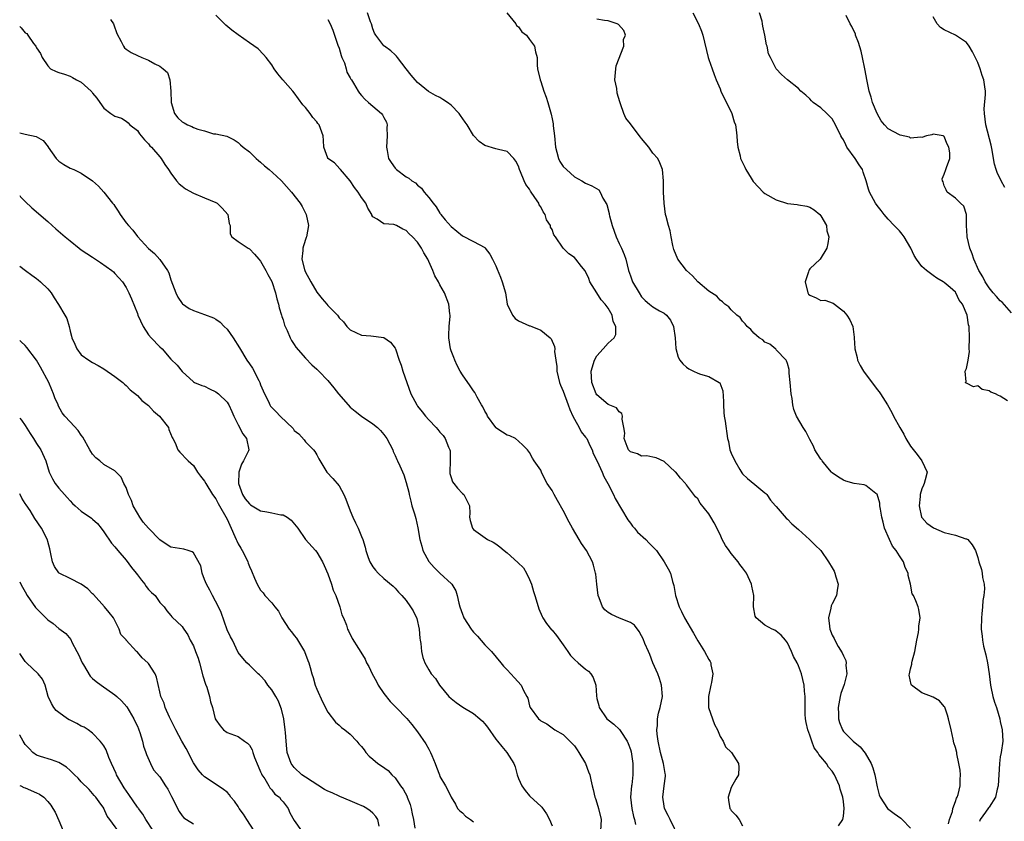
# Model space of a CAD drawing. Units: inches. Extents: x 2520000 to 2523000, y 1542000 to 1545000.
# Drawn here: x 2520000 to 2520176, y 1542443 to 1542586 of the extents above; entities that cross this region are included whole.
import ezdxf

# ---------------------------------------------------------------- set-up
doc = ezdxf.new("R2010")
doc.units = ezdxf.units.IN
doc.header["$MEASUREMENT"] = 0
doc.layers.add('LD25201542_2ft', color=254, linetype='Continuous')

msp = doc.modelspace()

# ---------------------------------------------------------------- linework, layer by layer
at = {"layer": 'LD25201542_2ft'}
for points, elevation in [([(2520016.23, 1542585.77), (2520016.72, 1542585), (2520016.81, 1542584.81), (2520017.31, 1542583.31), (2520018.11, 1542581.89), (2520018.54, 1542581), (2520018.73, 1542580.73), (2520019, 1542580.51), (2520019.91, 1542579.91), (2520021, 1542579.36), (2520021.81, 1542579), (2520023, 1542578.52), (2520024.14, 1542577.86), (2520025, 1542577.45), (2520025.58, 1542577), (2520026.35, 1542576.35), (2520026.78, 1542575), (2520026.99, 1542572.99), (2520027.03, 1542571), (2520027.64, 1542569), (2520028.24, 1542568.24), (2520029, 1542567.51), (2520029.35, 1542567.35), (2520029.97, 1542567), (2520030.7, 1542566.7), (2520031, 1542566.54), (2520031.79, 1542566.21), (2520033, 1542565.89), (2520034.61, 1542565.39), (2520035, 1542565.37), (2520036.95, 1542564.95), (2520038.3, 1542564.3), (2520039, 1542563.86), (2520039.42, 1542563.42), (2520039.86, 1542563), (2520041, 1542562.15), (2520042.2, 1542561), (2520042.63, 1542560.63), (2520043, 1542560.35), (2520043.7, 1542559.7), (2520044.53, 1542559), (2520045.82, 1542557.82), (2520046.7, 1542557), (2520048.49, 1542555), (2520050.06, 1542553), (2520050.41, 1542552.41), (2520051.14, 1542551), (2520051.53, 1542549), (2520051.2, 1542547), (2520051.14, 1542546.86), (2520050.62, 1542545.38), (2520050.55, 1542545), (2520050.56, 1542544.56), (2520050.36, 1542543), (2520050.8, 1542541.2), (2520050.86, 1542541), (2520051, 1542540.71), (2520051.63, 1542539.63), (2520051.95, 1542539), (2520053, 1542537.14), (2520053.96, 1542535.96), (2520054.79, 1542535), (2520055, 1542534.74), (2520056.7, 1542533), (2520056.84, 1542532.84), (2520057, 1542532.57), (2520057.81, 1542531.81), (2520058.41, 1542531), (2520059, 1542530.39), (2520061, 1542529.44), (2520062.69, 1542529.31), (2520065, 1542529.02), (2520066.19, 1542528.19), (2520067, 1542527.12), (2520067.04, 1542527.04), (2520067.71, 1542525), (2520068.09, 1542524.09), (2520068.4, 1542523), (2520069.82, 1542519), (2520070.85, 1542517), (2520071, 1542516.78), (2520071.8, 1542515.8), (2520072.44, 1542515), (2520073, 1542514.35), (2520074.3, 1542513), (2520074.63, 1542512.63), (2520075, 1542512.16), (2520075.56, 1542511.56), (2520075.96, 1542511), (2520076.55, 1542509.45), (2520076.77, 1542509), (2520076.81, 1542508.81), (2520076.8, 1542507), (2520076.75, 1542505), (2520076.78, 1542504.78), (2520077, 1542504.03), (2520077.27, 1542503.27), (2520077.47, 1542503), (2520078.13, 1542502.13), (2520079, 1542501.21), (2520079.24, 1542501), (2520079.85, 1542499.85), (2520080.25, 1542499), (2520080.31, 1542497.69), (2520080.3, 1542497), (2520080.38, 1542496.38), (2520080.79, 1542495), (2520081, 1542494.8), (2520083.51, 1542493), (2520084.5, 1542492.5), (2520085, 1542492.19), (2520085.68, 1542491.68), (2520086.44, 1542491), (2520087, 1542490.58), (2520088.9, 1542488.9), (2520089.92, 1542487.92), (2520090.47, 1542487), (2520091, 1542485.87), (2520091.32, 1542485), (2520091.72, 1542483.72), (2520091.92, 1542483), (2520092.35, 1542481.65), (2520092.64, 1542480.64), (2520093.25, 1542479.25), (2520093.39, 1542479), (2520094, 1542478), (2520094.89, 1542476.89), (2520095, 1542476.78), (2520095.83, 1542475.83), (2520096.4, 1542475), (2520097, 1542474.2), (2520097.85, 1542473), (2520098.29, 1542472.29), (2520099, 1542471.57), (2520099.68, 1542471), (2520101, 1542469.83), (2520101.49, 1542469.49), (2520101.94, 1542469), (2520102.37, 1542468.37), (2520102.83, 1542467), (2520102.91, 1542465.09), (2520103, 1542464.64), (2520103.34, 1542463.34), (2520103.4, 1542463), (2520104.81, 1542461), (2520105, 1542460.81), (2520106.01, 1542460.01), (2520107.06, 1542459.06), (2520107.26, 1542458.74), (2520108.41, 1542457), (2520108.61, 1542456.61), (2520109, 1542455.52), (2520109.11, 1542455.11), (2520109.41, 1542453), (2520109.43, 1542451), (2520109.22, 1542449.22), (2520109.18, 1542449), (2520109.02, 1542447), (2520109.25, 1542445), (2520109.56, 1542443.56), (2520109.71, 1542443), (2520109.89, 1542442.11)], 7412), ([(2520117.71, 1542439.71), (2520116.08, 1542443), (2520115.75, 1542443.75), (2520115.08, 1542445), (2520115, 1542445.41), (2520114.77, 1542447), (2520115.04, 1542449), (2520115.25, 1542450.75), (2520115.25, 1542451), (2520115.2, 1542451.2), (2520115, 1542452.27), (2520114.89, 1542453), (2520114.36, 1542455), (2520113.93, 1542457), (2520113.77, 1542458.23), (2520113.72, 1542459), (2520113.8, 1542459.8), (2520113.82, 1542461), (2520114.02, 1542461.98), (2520114.3, 1542463), (2520114.7, 1542465), (2520114.55, 1542467), (2520114.18, 1542468.18), (2520113.88, 1542469), (2520113.02, 1542470.98), (2520112.46, 1542472.46), (2520112.19, 1542473), (2520111.57, 1542474.43), (2520111.25, 1542475.25), (2520111, 1542475.78), (2520110.57, 1542476.57), (2520109.7, 1542477.7), (2520109, 1542478.2), (2520107.03, 1542478.97), (2520105.61, 1542479.61), (2520105, 1542479.97), (2520104.44, 1542480.44), (2520104.03, 1542481), (2520103.43, 1542482.57), (2520103.23, 1542483), (2520102.98, 1542485), (2520102.82, 1542486.82), (2520102.79, 1542487), (2520102.43, 1542488.43), (2520102.25, 1542489), (2520101.17, 1542491), (2520100.27, 1542492.27), (2520099.82, 1542493), (2520098.63, 1542495), (2520098.06, 1542496.06), (2520097, 1542498.14), (2520095.97, 1542499.97), (2520095.37, 1542501), (2520095, 1542501.75), (2520094.15, 1542503), (2520093.74, 1542503.74), (2520093.14, 1542505), (2520093, 1542505.34), (2520091.82, 1542507), (2520091.49, 1542507.49), (2520091, 1542508.49), (2520090.62, 1542509), (2520089.82, 1542509.82), (2520089, 1542510.53), (2520088.48, 1542511), (2520087.48, 1542511.48), (2520087, 1542511.58), (2520086.16, 1542512.16), (2520085, 1542512.94), (2520084.97, 1542512.97), (2520083.5, 1542515), (2520083.34, 1542515.34), (2520083, 1542515.87), (2520082.64, 1542516.64), (2520082.39, 1542517), (2520081.63, 1542518.37), (2520081.24, 1542519.24), (2520081, 1542519.52), (2520080.41, 1542520.41), (2520079, 1542522.36), (2520078.63, 1542523), (2520078.05, 1542524.05), (2520077.64, 1542525), (2520077.48, 1542525.48), (2520077, 1542526.63), (2520076.88, 1542527), (2520076.58, 1542529), (2520076.56, 1542529.44), (2520076.64, 1542531), (2520076.82, 1542532.82), (2520076.81, 1542533), (2520076.75, 1542533.25), (2520076.59, 1542535), (2520075.79, 1542537), (2520075, 1542538.42), (2520074.72, 1542539), (2520074.06, 1542540.06), (2520073.71, 1542541), (2520073, 1542542.63), (2520072.82, 1542543), (2520072.12, 1542544.12), (2520071.69, 1542545), (2520071, 1542546.03), (2520070.12, 1542547), (2520069.52, 1542547.52), (2520069, 1542548.15), (2520068.35, 1542548.35), (2520067.24, 1542549), (2520066.79, 1542549.21), (2520065, 1542549.33), (2520063.82, 1542550.18), (2520063, 1542550.59), (2520062.87, 1542550.87), (2520062.83, 1542551), (2520062.14, 1542552.14), (2520061.77, 1542553), (2520061, 1542554), (2520060.41, 1542555), (2520059.78, 1542555.78), (2520058.98, 1542556.98), (2520057.27, 1542559), (2520057.16, 1542559.16), (2520056.18, 1542560.18), (2520055.01, 1542561), (2520055, 1542561.02), (2520054.25, 1542563), (2520054.2, 1542564.2), (2520054.14, 1542565), (2520053.45, 1542567), (2520053.23, 1542567.23), (2520053, 1542567.54), (2520052.3, 1542568.3), (2520051.84, 1542569), (2520051, 1542570.09), (2520050.56, 1542570.56), (2520049, 1542572.72), (2520048.73, 1542573), (2520046.97, 1542575), (2520046.09, 1542576.09), (2520045.44, 1542577), (2520045, 1542577.67), (2520044, 1542579), (2520043.54, 1542579.54), (2520042.55, 1542580.55), (2520041, 1542581.61), (2520039, 1542583.05), (2520037.88, 1542583.88), (2520036.78, 1542584.78), (2520035, 1542586.54)], 7414), ([(2520055, 1542585.77), (2520055.39, 1542585), (2520055.86, 1542583.86), (2520056.8, 1542581.2), (2520057, 1542580.69), (2520057.38, 1542579.38), (2520057.52, 1542579), (2520057.94, 1542578.06), (2520058.29, 1542577), (2520058.4, 1542576.4), (2520059, 1542575.38), (2520059.12, 1542575.12), (2520059.22, 1542575), (2520059.6, 1542574.4), (2520060.38, 1542573), (2520060.65, 1542572.65), (2520061, 1542572.24), (2520061.59, 1542571.59), (2520062.23, 1542571), (2520064.56, 1542569), (2520064.76, 1542568.76), (2520065, 1542568.29), (2520065.47, 1542567.47), (2520065.6, 1542567), (2520065.53, 1542566.47), (2520065.59, 1542565), (2520065.44, 1542563), (2520065.57, 1542562.43), (2520065.83, 1542561), (2520066.27, 1542560.27), (2520067, 1542559.25), (2520067.24, 1542559), (2520069, 1542557.73), (2520069.47, 1542557.47), (2520070, 1542557), (2520070.62, 1542556.62), (2520071, 1542556.25), (2520071.7, 1542555.7), (2520072.21, 1542555), (2520073, 1542554.04), (2520073.79, 1542553), (2520074.35, 1542552.35), (2520075, 1542551.21), (2520075.1, 1542551.1), (2520075.16, 1542551), (2520075.94, 1542550.06), (2520077, 1542548.83), (2520078.03, 1542548.03), (2520079, 1542547.16), (2520081, 1542546.17), (2520083, 1542545.09), (2520083.08, 1542545), (2520083.91, 1542543.91), (2520084.35, 1542543), (2520085, 1542541.83), (2520085.24, 1542541.24), (2520085.78, 1542539.78), (2520086.12, 1542539), (2520086.69, 1542537), (2520087.01, 1542535.01), (2520087.94, 1542533), (2520088.43, 1542532.43), (2520089, 1542531.99), (2520091, 1542531.14), (2520091.11, 1542531.11), (2520091.42, 1542531), (2520093, 1542530.33), (2520094.67, 1542529), (2520094.82, 1542528.82), (2520095.45, 1542527.45), (2520095.51, 1542527), (2520095.47, 1542526.53), (2520095.69, 1542525), (2520095.88, 1542523.88), (2520095.87, 1542523), (2520096.34, 1542521), (2520096.51, 1542520.51), (2520097, 1542519.46), (2520097.89, 1542517), (2520098.18, 1542516.18), (2520098.71, 1542515), (2520099, 1542514.44), (2520099.83, 1542513), (2520100.22, 1542512.22), (2520101, 1542511.27), (2520101.19, 1542511), (2520101.76, 1542509.76), (2520102.16, 1542509), (2520102.36, 1542508.36), (2520103.06, 1542506.94), (2520103.93, 1542505), (2520104.23, 1542504.23), (2520104.95, 1542503), (2520105.96, 1542501), (2520106.29, 1542500.29), (2520108.52, 1542496.52), (2520109, 1542495.91), (2520109.37, 1542495.37), (2520109.71, 1542495), (2520110.28, 1542494.28), (2520111.72, 1542493), (2520112.32, 1542492.32), (2520113, 1542491.66), (2520113.63, 1542491), (2520115.04, 1542489), (2520115.75, 1542487.75), (2520116.12, 1542487), (2520116.5, 1542485.5), (2520116.77, 1542484.77), (2520117.02, 1542483), (2520117.68, 1542481), (2520118.13, 1542480.13), (2520118.66, 1542479), (2520120.25, 1542476.25), (2520121, 1542474.9), (2520122.23, 1542473), (2520123, 1542471.6), (2520123.24, 1542471.24), (2520123.33, 1542471), (2520123.37, 1542470.63), (2520123.72, 1542469), (2520123.47, 1542467.47), (2520123.37, 1542467), (2520122.9, 1542465), (2520122.94, 1542463), (2520123.62, 1542461), (2520123.99, 1542459.99), (2520124.53, 1542459), (2520125, 1542457.84), (2520125.54, 1542457), (2520125.99, 1542455.99), (2520127.01, 1542455), (2520128.29, 1542453), (2520128.34, 1542452.34), (2520128.29, 1542451), (2520127.81, 1542450.19), (2520127, 1542448.73), (2520126.41, 1542447), (2520126.49, 1542446.49), (2520126.76, 1542445), (2520126.84, 1542444.84), (2520127, 1542444.6), (2520127.78, 1542443.78), (2520128.38, 1542443), (2520129, 1542441.87)], 7416), ([(2520146.13, 1542441.87), (2520146.89, 1542443), (2520147, 1542443.6), (2520147.15, 1542445), (2520147, 1542446.26), (2520146.88, 1542447), (2520146.43, 1542448.43), (2520146.28, 1542449), (2520145.42, 1542451), (2520145, 1542451.64), (2520144.35, 1542452.35), (2520143.97, 1542453), (2520143, 1542454.19), (2520142.61, 1542454.61), (2520142.44, 1542455), (2520141.81, 1542455.81), (2520141.35, 1542457), (2520141, 1542458.05), (2520140.64, 1542459), (2520140.36, 1542460.36), (2520140.26, 1542461), (2520140.2, 1542461.8), (2520140.16, 1542463), (2520140.19, 1542464.19), (2520140.15, 1542465), (2520140.05, 1542465.95), (2520140.02, 1542467), (2520139.55, 1542469), (2520139, 1542470.43), (2520138.74, 1542471), (2520138.11, 1542472.11), (2520137.76, 1542473), (2520137, 1542474.55), (2520136.68, 1542475), (2520135.92, 1542475.92), (2520135, 1542476.64), (2520134.79, 1542476.79), (2520134.28, 1542477), (2520133, 1542477.72), (2520131.43, 1542479), (2520131.28, 1542479.28), (2520130.95, 1542480.95), (2520131.02, 1542482.98), (2520130.64, 1542484.64), (2520130.61, 1542485), (2520130.31, 1542485.69), (2520129.68, 1542487), (2520129, 1542487.95), (2520128.51, 1542488.51), (2520128.21, 1542489), (2520127, 1542490.47), (2520126.6, 1542491), (2520125.94, 1542491.94), (2520125.38, 1542493), (2520125, 1542493.89), (2520123.94, 1542495.94), (2520123.37, 1542497), (2520123, 1542497.57), (2520121.47, 1542499.47), (2520121, 1542500.23), (2520120.6, 1542500.6), (2520119, 1542502.77), (2520118.88, 1542502.88), (2520118.8, 1542503), (2520117.94, 1542503.94), (2520117.08, 1542505), (2520117, 1542505.08), (2520115, 1542506.91), (2520113.57, 1542507.57), (2520113, 1542507.71), (2520111.92, 1542507.92), (2520111, 1542507.89), (2520110.27, 1542508.27), (2520109, 1542508.63), (2520108.66, 1542509), (2520108.41, 1542509.59), (2520107.9, 1542511), (2520107.98, 1542511.98), (2520107.83, 1542513), (2520107.52, 1542514.48), (2520107.6, 1542515), (2520107.47, 1542515.47), (2520107, 1542515.78), (2520106.5, 1542516.5), (2520105, 1542517.1), (2520103, 1542518.8), (2520102.9, 1542519), (2520102.13, 1542521), (2520101.96, 1542523), (2520102.58, 1542525), (2520103, 1542525.76), (2520104.1, 1542527), (2520105, 1542528.04), (2520106.11, 1542529), (2520106.4, 1542529.6), (2520106.39, 1542531), (2520105.92, 1542531.92), (2520105.71, 1542533), (2520105, 1542534.25), (2520104.47, 1542535), (2520103.75, 1542535.75), (2520102.98, 1542536.98), (2520101.76, 1542539), (2520101.56, 1542539.56), (2520101, 1542540.82), (2520100.93, 1542540.93), (2520100.28, 1542541.72), (2520099.26, 1542543), (2520099, 1542543.29), (2520097.98, 1542543.98), (2520096.99, 1542544.99), (2520095.62, 1542547), (2520095.34, 1542547.34), (2520095, 1542548.3), (2520094.74, 1542548.74), (2520094.74, 1542549), (2520094.04, 1542550.04), (2520093.78, 1542551), (2520093.45, 1542551.45), (2520093, 1542552.35), (2520092.73, 1542552.73), (2520092.62, 1542553), (2520091.95, 1542554.05), (2520091.18, 1542555.18), (2520091, 1542555.52), (2520090.35, 1542556.35), (2520090.05, 1542557), (2520089.4, 1542558.6), (2520089.21, 1542559), (2520089, 1542559.64), (2520088.53, 1542560.53), (2520088.19, 1542561), (2520087, 1542562.26), (2520085.44, 1542562.56), (2520085, 1542562.72), (2520083, 1542563.33), (2520082.01, 1542564.01), (2520081, 1542565.07), (2520079.88, 1542567), (2520079.49, 1542567.49), (2520078.65, 1542568.65), (2520078.43, 1542569), (2520077, 1542570.5), (2520076.35, 1542571), (2520075.54, 1542571.54), (2520075, 1542571.86), (2520074.23, 1542572.23), (2520072.94, 1542572.94), (2520071, 1542574.53), (2520070.57, 1542575), (2520069.87, 1542575.87), (2520069, 1542577), (2520067.41, 1542579), (2520067.24, 1542579.24), (2520067, 1542579.51), (2520066.22, 1542580.22), (2520065.1, 1542581), (2520065, 1542581.1), (2520063.53, 1542583), (2520063.35, 1542583.35), (2520063, 1542584.15), (2520062.78, 1542585), (2520062.62, 1542585.38), (2520062.06, 1542587)], 7418), ([(2520086.94, 1542587), (2520088.56, 1542585), (2520088.69, 1542584.69), (2520089, 1542584.46), (2520089.59, 1542583.59), (2520090.45, 1542583), (2520091, 1542582.2), (2520091.88, 1542581), (2520092.03, 1542580.03), (2520092.37, 1542579), (2520092.38, 1542577.62), (2520092.41, 1542577), (2520092.87, 1542575), (2520093, 1542574.75), (2520093.53, 1542573), (2520093.95, 1542571.95), (2520094.26, 1542571), (2520094.71, 1542569.29), (2520094.87, 1542568.87), (2520095, 1542568.06), (2520095.18, 1542567.18), (2520095.2, 1542566.8), (2520095.44, 1542565), (2520095.63, 1542563), (2520095.87, 1542562.13), (2520096.13, 1542561), (2520096.42, 1542560.42), (2520097, 1542559.55), (2520097.56, 1542559), (2520099, 1542557.73), (2520100.3, 1542557), (2520101, 1542556.58), (2520102.13, 1542556.13), (2520103.37, 1542555.37), (2520103.6, 1542555), (2520104.08, 1542553.92), (2520104.78, 1542552.78), (2520105.19, 1542551.19), (2520105.21, 1542551), (2520105.26, 1542550.74), (2520105.71, 1542549), (2520106.45, 1542547), (2520107, 1542545.81), (2520107.41, 1542545), (2520107.85, 1542543.85), (2520108.16, 1542543), (2520108.65, 1542541), (2520109, 1542540.02), (2520109.39, 1542539), (2520110.56, 1542537), (2520111, 1542536.31), (2520111.64, 1542535.64), (2520112.37, 1542535), (2520113, 1542534.49), (2520114.19, 1542533.81), (2520115, 1542533.38), (2520115.43, 1542533), (2520116.14, 1542532.14), (2520116.67, 1542531), (2520116.97, 1542529), (2520117.07, 1542527.07), (2520117.52, 1542525.52), (2520117.82, 1542525), (2520118.35, 1542524.35), (2520119, 1542523.73), (2520119.44, 1542523.44), (2520120.25, 1542523), (2520121, 1542522.67), (2520121.5, 1542522.5), (2520123, 1542522.08), (2520124.84, 1542521), (2520124.93, 1542520.93), (2520125.5, 1542519.5), (2520125.62, 1542517.62), (2520125.61, 1542517), (2520125.67, 1542515.67), (2520125.73, 1542515), (2520125.88, 1542514.12), (2520126.32, 1542511), (2520126.47, 1542510.47), (2520126.75, 1542509), (2520127, 1542508.37), (2520127.6, 1542507), (2520128.49, 1542505.51), (2520128.86, 1542504.86), (2520129, 1542504.69), (2520129.89, 1542503.9), (2520131.21, 1542502.79), (2520133, 1542501.33), (2520133.17, 1542501.17), (2520133.33, 1542501), (2520134.02, 1542500.02), (2520134.91, 1542499), (2520135, 1542498.86), (2520136.78, 1542496.78), (2520137, 1542496.61), (2520137.77, 1542495.77), (2520139, 1542494.77), (2520140.98, 1542493), (2520141.97, 1542491.97), (2520142.95, 1542491), (2520144.35, 1542489), (2520145, 1542487.95), (2520145.34, 1542487.34), (2520145.48, 1542487), (2520145.65, 1542486.35), (2520146.08, 1542485), (2520145.91, 1542483.91), (2520145.75, 1542483), (2520145, 1542481.5), (2520144.82, 1542481.18), (2520144.75, 1542480.75), (2520144.32, 1542479), (2520144.5, 1542477.5), (2520144.57, 1542477), (2520144.7, 1542476.7), (2520145, 1542475.93), (2520145.33, 1542475.33), (2520145.47, 1542475), (2520146.08, 1542473.92), (2520146.79, 1542472.79), (2520147, 1542472.21), (2520147.41, 1542471.41), (2520147.5, 1542471), (2520147.46, 1542470.54), (2520147.62, 1542469), (2520147.12, 1542467.12), (2520146.52, 1542465.48), (2520146.42, 1542465), (2520146.31, 1542464.31), (2520146.05, 1542463), (2520146.11, 1542461.89), (2520146.15, 1542461), (2520146.32, 1542460.32), (2520146.83, 1542459), (2520147, 1542458.75), (2520148.75, 1542457), (2520149.99, 1542455.99), (2520150.87, 1542454.87), (2520151.97, 1542453), (2520152.24, 1542452.24), (2520152.6, 1542451), (2520153, 1542448.83), (2520153.4, 1542447.4), (2520153.55, 1542447), (2520154.9, 1542445), (2520156.08, 1542444.08), (2520157.23, 1542443.23), (2520157.48, 1542443), (2520159, 1542441.5)], 7420), ([(2520165.78, 1542442.22), (2520165.96, 1542443), (2520166.45, 1542444.45), (2520166.54, 1542445), (2520167, 1542446.23), (2520167.2, 1542446.8), (2520167.32, 1542447), (2520167.5, 1542447.5), (2520167.85, 1542449), (2520167.82, 1542450.18), (2520167.88, 1542451), (2520167.82, 1542451.82), (2520167.63, 1542453), (2520167.27, 1542454.73), (2520167.23, 1542455), (2520167, 1542455.88), (2520166.73, 1542456.73), (2520166.62, 1542457.38), (2520166.21, 1542459), (2520165.76, 1542461), (2520165.61, 1542461.61), (2520165.08, 1542463.08), (2520165, 1542463.21), (2520164.17, 1542464.17), (2520163, 1542464.85), (2520161, 1542465.61), (2520159.18, 1542467), (2520159.1, 1542467.1), (2520158.76, 1542468.76), (2520158.79, 1542469), (2520159, 1542469.92), (2520159.23, 1542470.77), (2520159.23, 1542471), (2520159.27, 1542471.27), (2520159.74, 1542473), (2520160.09, 1542475), (2520160.4, 1542476.4), (2520160.46, 1542477), (2520160.45, 1542477.55), (2520160.71, 1542479), (2520160.47, 1542480.47), (2520160.35, 1542481), (2520159.94, 1542482.06), (2520159.49, 1542483), (2520159.3, 1542483.3), (2520158.95, 1542485), (2520158.56, 1542486.56), (2520158.54, 1542487), (2520158.02, 1542488.02), (2520157.72, 1542489), (2520157, 1542490.05), (2520156.39, 1542491), (2520155.78, 1542491.78), (2520155.21, 1542493), (2520154.36, 1542495), (2520154.07, 1542496.07), (2520153.86, 1542497), (2520153.61, 1542498.39), (2520153.53, 1542499), (2520153.5, 1542499.5), (2520153, 1542501.07), (2520152.8, 1542501.2), (2520151, 1542502.63), (2520150.72, 1542502.72), (2520148.94, 1542503), (2520147.41, 1542503.41), (2520147, 1542503.58), (2520146.11, 1542504.11), (2520145, 1542504.9), (2520144.88, 1542505), (2520144.21, 1542505.79), (2520143.21, 1542507), (2520143.14, 1542507.14), (2520143, 1542507.3), (2520142.35, 1542508.35), (2520141.91, 1542509), (2520141.64, 1542509.64), (2520141, 1542510.82), (2520140.27, 1542512.27), (2520139.8, 1542513), (2520138.64, 1542515), (2520138.18, 1542516.18), (2520137.99, 1542517), (2520137.85, 1542518.15), (2520137.71, 1542519), (2520137.53, 1542521), (2520137.33, 1542522.67), (2520137.3, 1542523.3), (2520137, 1542524.39), (2520136.85, 1542524.85), (2520136.77, 1542525), (2520135, 1542526.86), (2520134.95, 1542526.95), (2520133.85, 1542527.85), (2520133, 1542528.2), (2520132.62, 1542528.62), (2520131.98, 1542529), (2520131, 1542529.82), (2520130.48, 1542530.48), (2520129.8, 1542531), (2520129.49, 1542531.49), (2520129, 1542531.98), (2520128.58, 1542532.58), (2520127.99, 1542533), (2520127, 1542533.98), (2520126.54, 1542534.54), (2520125.82, 1542535), (2520125.41, 1542535.41), (2520125, 1542535.69), (2520124.41, 1542536.41), (2520123, 1542537.28), (2520121, 1542538.98), (2520120.05, 1542540.05), (2520119.02, 1542541), (2520117.47, 1542543), (2520116.77, 1542544.77), (2520116.55, 1542545.45), (2520116.24, 1542547), (2520116.1, 1542548.1), (2520115.77, 1542549), (2520115.35, 1542550.65), (2520115.28, 1542551), (2520115, 1542553), (2520114.92, 1542555), (2520114.88, 1542557), (2520114.71, 1542559), (2520114.22, 1542560.22), (2520113.87, 1542561), (2520113, 1542561.91), (2520112.25, 1542563), (2520111, 1542564.54), (2520110.78, 1542564.78), (2520109.11, 1542567), (2520109, 1542567.19), (2520108.2, 1542568.2), (2520107.83, 1542569), (2520107.25, 1542570.75), (2520107.1, 1542571.1), (2520106.64, 1542572.64), (2520106.54, 1542573.46), (2520106.23, 1542575), (2520106.35, 1542576.35), (2520106.38, 1542577), (2520106.46, 1542577.54), (2520107.79, 1542581), (2520107.78, 1542582.22), (2520108.14, 1542583), (2520107.83, 1542583.83), (2520106.89, 1542584.89), (2520106.65, 1542585), (2520105, 1542585.53), (2520104.39, 1542585.61), (2520103, 1542585.87)], 7422), ([(2520120.14, 1542587), (2520121.12, 1542585), (2520121.68, 1542583.68), (2520121.91, 1542583), (2520122.85, 1542579), (2520123, 1542578.62), (2520123.56, 1542577), (2520123.96, 1542575.96), (2520124.31, 1542575), (2520125, 1542573.4), (2520125.15, 1542573), (2520125.72, 1542571.72), (2520126.13, 1542571), (2520127.12, 1542569), (2520127.53, 1542567.53), (2520127.74, 1542567), (2520127.89, 1542566.11), (2520128.01, 1542565), (2520128.04, 1542564.04), (2520128.19, 1542563), (2520128.57, 1542561.43), (2520128.64, 1542561), (2520129.42, 1542559.42), (2520129.6, 1542559), (2520130.52, 1542557.48), (2520130.9, 1542556.9), (2520131.86, 1542555.86), (2520132.71, 1542555), (2520133, 1542554.76), (2520135, 1542553.59), (2520137, 1542552.96), (2520138.77, 1542552.77), (2520139, 1542552.72), (2520140.49, 1542552.49), (2520141, 1542552.29), (2520141.81, 1542551.81), (2520142.82, 1542551), (2520143, 1542550.73), (2520143.97, 1542549), (2520144.07, 1542548.07), (2520144.41, 1542547), (2520144.21, 1542545.79), (2520144.02, 1542545), (2520142.85, 1542543), (2520141, 1542541.3), (2520140.87, 1542541.13), (2520140.81, 1542541), (2520140.77, 1542540.77), (2520140.16, 1542539), (2520140.66, 1542537), (2520140.79, 1542536.79), (2520141, 1542536.59), (2520142.13, 1542536.13), (2520143, 1542535.67), (2520143.69, 1542535.69), (2520145.19, 1542535.19), (2520145.4, 1542535), (2520147, 1542533.75), (2520147.62, 1542533), (2520148.17, 1542532.17), (2520148.68, 1542531), (2520148.92, 1542529.08), (2520148.95, 1542528.95), (2520149.06, 1542527.06), (2520149.05, 1542527), (2520149.45, 1542525.45), (2520149.53, 1542525), (2520150.02, 1542524.02), (2520150.56, 1542523), (2520153, 1542519.78), (2520153.37, 1542519.37), (2520153.64, 1542519), (2520154.86, 1542517), (2520155.65, 1542515.65), (2520155.96, 1542515), (2520157.07, 1542513), (2520157.77, 1542511.77), (2520158.13, 1542511), (2520159, 1542509.66), (2520160.15, 1542508.15), (2520160.99, 1542507), (2520161.97, 1542505), (2520161.62, 1542503.62), (2520161.44, 1542503), (2520161.29, 1542502.71), (2520161, 1542502.02), (2520160.73, 1542501), (2520160.69, 1542500.69), (2520160.51, 1542499), (2520160.96, 1542497), (2520161, 1542496.93), (2520161.9, 1542495.9), (2520163.07, 1542495.07), (2520165, 1542494.25), (2520166.01, 1542494.01), (2520167, 1542493.74), (2520168.87, 1542493.13), (2520169, 1542493.11), (2520169.18, 1542493), (2520170.01, 1542492.01), (2520170.57, 1542491), (2520171, 1542489.78), (2520171.19, 1542489), (2520171.64, 1542487.64), (2520171.75, 1542487), (2520171.82, 1542486.18), (2520172.11, 1542485), (2520172.17, 1542484.17), (2520172.07, 1542483), (2520171.9, 1542482.1), (2520171.83, 1542481), (2520171.73, 1542479.73), (2520171.64, 1542479), (2520171.59, 1542477), (2520171.74, 1542475.74), (2520171.81, 1542475), (2520172.03, 1542473.97), (2520172.42, 1542472.42), (2520172.73, 1542471), (2520172.99, 1542469.01), (2520173.23, 1542467), (2520173.3, 1542466.7), (2520173.66, 1542465), (2520173.97, 1542463.97), (2520174.3, 1542463), (2520174.91, 1542461), (2520175, 1542460.5), (2520175.36, 1542459), (2520175.44, 1542457), (2520175.15, 1542455), (2520175, 1542454.22), (2520174.86, 1542453), (2520174.64, 1542449), (2520174.46, 1542448.46), (2520174.14, 1542447), (2520173, 1542445.25), (2520172.91, 1542445.09), (2520172.35, 1542444.35), (2520171.41, 1542443), (2520171.32, 1542442.68)], 7424), ([(2520176.26, 1542517.74), (2520175, 1542518.59), (2520174.69, 1542518.69), (2520174.12, 1542519), (2520173.31, 1542519.31), (2520173, 1542519.54), (2520171.75, 1542519.75), (2520171, 1542520.4), (2520170.23, 1542520.23), (2520169, 1542520.9), (2520168.89, 1542520.89), (2520168.73, 1542521), (2520168.89, 1542521.11), (2520168.76, 1542523), (2520169, 1542523.48), (2520169.27, 1542525), (2520169.48, 1542526.52), (2520169.45, 1542527), (2520169.49, 1542529), (2520169.43, 1542531), (2520169.3, 1542531.3), (2520169.1, 1542533), (2520168.25, 1542535), (2520167.68, 1542535.68), (2520167.08, 1542537), (2520167, 1542537.1), (2520166.06, 1542537.94), (2520165, 1542538.86), (2520164.78, 1542539), (2520163.65, 1542539.65), (2520163, 1542540.12), (2520161.83, 1542541), (2520161, 1542541.69), (2520160.06, 1542543), (2520159.65, 1542543.65), (2520159.04, 1542545), (2520157.82, 1542547), (2520157.48, 1542547.48), (2520157, 1542548.06), (2520156.06, 1542549), (2520155, 1542550.15), (2520154.27, 1542551), (2520153.72, 1542551.72), (2520153, 1542552.59), (2520152.72, 1542553), (2520151.65, 1542555), (2520151.48, 1542555.48), (2520151.05, 1542557), (2520150.52, 1542558.52), (2520150.4, 1542559), (2520149.84, 1542559.84), (2520149.13, 1542561), (2520147.62, 1542563), (2520147.41, 1542563.4), (2520147, 1542564.3), (2520146.71, 1542564.71), (2520146.54, 1542565), (2520145.58, 1542567), (2520145, 1542568.09), (2520144.51, 1542568.51), (2520144.05, 1542569), (2520143, 1542570.02), (2520141.62, 1542571), (2520141.29, 1542571.29), (2520141, 1542571.65), (2520140.3, 1542572.3), (2520139.39, 1542573), (2520139, 1542573.49), (2520137.01, 1542575.01), (2520135.96, 1542575.96), (2520134.99, 1542577), (2520134.01, 1542579), (2520133.64, 1542579.64), (2520133.4, 1542581), (2520133.27, 1542581.27), (2520132.98, 1542583), (2520132.61, 1542584.61), (2520132.54, 1542585), (2520132.5, 1542585.5), (2520132.03, 1542587)], 7426), ([(2520177, 1542533.46), (2520175.34, 1542535.34), (2520175, 1542535.61), (2520174.33, 1542536.33), (2520173.72, 1542537), (2520173, 1542537.91), (2520172.29, 1542539), (2520171.88, 1542539.88), (2520171.19, 1542541), (2520170.27, 1542543), (2520169.98, 1542543.98), (2520169.55, 1542545), (2520169.1, 1542547), (2520169.11, 1542547.11), (2520169, 1542549), (2520168.98, 1542551), (2520168.48, 1542552.48), (2520167.91, 1542553), (2520167, 1542553.88), (2520165.53, 1542555), (2520165.37, 1542555.37), (2520165, 1542556.11), (2520164.82, 1542556.82), (2520164.7, 1542557), (2520164.65, 1542557.35), (2520165, 1542558.18), (2520165.29, 1542559), (2520165.38, 1542559.38), (2520165.98, 1542561), (2520166, 1542562), (2520165.84, 1542563), (2520165.55, 1542563.55), (2520165, 1542564.91), (2520164.95, 1542564.95), (2520164.8, 1542565), (2520163, 1542565.33), (2520162.8, 1542565.2), (2520161.84, 1542565), (2520161, 1542564.74), (2520160.81, 1542564.81), (2520159, 1542564.64), (2520158.77, 1542564.77), (2520157.15, 1542565.15), (2520157, 1542565.18), (2520155, 1542566.29), (2520154.32, 1542567), (2520153.73, 1542567.73), (2520153, 1542569.02), (2520152.21, 1542571), (2520151.95, 1542571.95), (2520151.6, 1542573), (2520151.24, 1542574.76), (2520150.84, 1542577), (2520150.43, 1542579), (2520150.15, 1542580.15), (2520149.71, 1542581.71), (2520149.18, 1542583), (2520149.15, 1542583.15), (2520148.53, 1542584.53), (2520148.19, 1542585), (2520147.47, 1542586.53)], 7428), ([(2520175.82, 1542555.82), (2520175.17, 1542557), (2520174.47, 1542558.47), (2520174.27, 1542559), (2520173.98, 1542559.98), (2520173.78, 1542561), (2520173.55, 1542562.45), (2520173.37, 1542563.37), (2520172.41, 1542567), (2520172.16, 1542569), (2520172.15, 1542569.85), (2520172.38, 1542572.38), (2520172.36, 1542573), (2520172.22, 1542573.78), (2520172.06, 1542575), (2520171.78, 1542575.78), (2520171.41, 1542577), (2520171, 1542578.14), (2520170.02, 1542580.02), (2520169.44, 1542581), (2520169, 1542581.67), (2520167, 1542582.99), (2520165, 1542583.94), (2520164.36, 1542584.36), (2520163.75, 1542585), (2520163, 1542586.28)], 7430), ([(2520000, 1542584.51), (2520000.29, 1542584.29), (2520001, 1542583.4), (2520001.26, 1542583.26), (2520001.48, 1542583), (2520002.48, 1542581.52), (2520002.87, 1542581), (2520003, 1542580.72), (2520003.73, 1542579.73), (2520004, 1542579), (2520005, 1542577.52), (2520005.52, 1542577), (2520006.49, 1542576.49), (2520007, 1542576.31), (2520008.01, 1542576.01), (2520009, 1542575.65), (2520009.44, 1542575.44), (2520010.15, 1542575), (2520011, 1542574.58), (2520012.73, 1542573), (2520012.86, 1542572.86), (2520013, 1542572.65), (2520013.76, 1542571.76), (2520014.32, 1542571), (2520015, 1542569.97), (2520016.26, 1542569), (2520017, 1542568.52), (2520018.16, 1542568.16), (2520019, 1542567.65), (2520019.37, 1542567.37), (2520019.68, 1542567), (2520021, 1542565.96), (2520021.38, 1542565.38), (2520021.66, 1542565), (2520022.3, 1542564.3), (2520023, 1542563.59), (2520023.25, 1542563.25), (2520023.51, 1542563), (2520025, 1542561.25), (2520025.23, 1542561), (2520025.92, 1542559.92), (2520026.56, 1542559), (2520027, 1542558.35), (2520027.96, 1542557), (2520028.44, 1542556.44), (2520029, 1542556.05), (2520029.59, 1542555.59), (2520031, 1542554.77), (2520033, 1542553.97), (2520035, 1542553.13), (2520035.22, 1542553), (2520036.13, 1542552.13), (2520037.15, 1542551), (2520037.38, 1542549.38), (2520037.55, 1542549), (2520037.56, 1542547.56), (2520037.84, 1542547), (2520039, 1542546.18), (2520040.76, 1542545), (2520041, 1542544.88), (2520041.91, 1542543.91), (2520042.66, 1542543), (2520043, 1542542.64), (2520043.91, 1542541), (2520044.28, 1542540.28), (2520045, 1542539.03), (2520045.66, 1542537), (2520045.91, 1542535.91), (2520046.19, 1542535), (2520046.32, 1542534.32), (2520046.74, 1542533), (2520046.79, 1542532.79), (2520047, 1542532.18), (2520047.26, 1542531.26), (2520047.74, 1542530.26), (2520048.25, 1542529), (2520048.49, 1542528.49), (2520049, 1542527.78), (2520049.29, 1542527.29), (2520051, 1542525.32), (2520052.13, 1542524.13), (2520053, 1542523.38), (2520053.19, 1542523.19), (2520053.41, 1542523), (2520055, 1542521.35), (2520056.07, 1542520.07), (2520056.91, 1542519), (2520058.65, 1542517), (2520059, 1542516.62), (2520059.87, 1542515.87), (2520061, 1542514.97), (2520063, 1542513.66), (2520063.83, 1542513), (2520064.42, 1542512.42), (2520065, 1542511.75), (2520065.54, 1542511), (2520066.57, 1542509), (2520066.67, 1542508.67), (2520067, 1542507.98), (2520067.28, 1542507.28), (2520067.45, 1542507), (2520067.86, 1542506.14), (2520068.53, 1542504.53), (2520069, 1542503.19), (2520069.43, 1542501.43), (2520069.49, 1542501), (2520069.83, 1542499.83), (2520070.01, 1542499), (2520070.43, 1542497.57), (2520070.72, 1542496.72), (2520071.06, 1542495.06), (2520071.39, 1542493), (2520071.77, 1542491.77), (2520071.96, 1542491), (2520073, 1542489.05), (2520073.99, 1542487.99), (2520075, 1542486.99), (2520077.05, 1542485.05), (2520077.1, 1542485), (2520077.83, 1542483.83), (2520078.08, 1542483), (2520078.37, 1542481.63), (2520078.55, 1542481), (2520079, 1542479.68), (2520079.21, 1542479.21), (2520079.27, 1542479), (2520080.56, 1542477), (2520080.75, 1542476.75), (2520081, 1542476.44), (2520081.71, 1542475.71), (2520083, 1542474.18), (2520084.18, 1542473), (2520085.89, 1542471), (2520086.36, 1542470.36), (2520087, 1542469.72), (2520087.67, 1542469), (2520088.29, 1542468.29), (2520089.49, 1542467), (2520089.93, 1542466.07), (2520090.52, 1542465), (2520090.68, 1542464.68), (2520091, 1542463.3), (2520091.11, 1542463), (2520092.59, 1542461), (2520092.83, 1542460.83), (2520093, 1542460.65), (2520094.1, 1542460.1), (2520095, 1542459.36), (2520095.51, 1542459), (2520097, 1542458.16), (2520098.2, 1542457), (2520099, 1542456.15), (2520099.46, 1542455.46), (2520099.8, 1542455), (2520100.97, 1542453), (2520101.52, 1542451.52), (2520101.73, 1542451), (2520101.91, 1542450.09), (2520102.16, 1542449), (2520102.36, 1542448.36), (2520102.65, 1542447), (2520102.75, 1542446.75), (2520103, 1542445.98), (2520103.27, 1542445), (2520103.75, 1542443), (2520103.66, 1542441)], 7410), ([(2520000, 1542565.54), (2520001, 1542565.31), (2520002.92, 1542564.92), (2520004.21, 1542564.21), (2520005.06, 1542563.06), (2520005.09, 1542563), (2520006.49, 1542561), (2520006.73, 1542560.73), (2520007, 1542560.49), (2520007.9, 1542559.9), (2520009, 1542559.27), (2520009.65, 1542559), (2520011, 1542558.34), (2520012.97, 1542556.97), (2520014.05, 1542556.05), (2520015, 1542554.99), (2520016.59, 1542553), (2520016.79, 1542552.79), (2520017, 1542552.5), (2520017.59, 1542551.59), (2520017.92, 1542551), (2520019, 1542549.53), (2520019.4, 1542549), (2520020.17, 1542548.17), (2520021, 1542547.05), (2520023, 1542544.91), (2520024.05, 1542544.05), (2520025, 1542542.95), (2520026.38, 1542541), (2520026.6, 1542540.6), (2520027, 1542539.34), (2520027.85, 1542537), (2520028.24, 1542536.24), (2520029, 1542535.12), (2520029.06, 1542535.06), (2520030.23, 1542534.23), (2520031, 1542533.83), (2520033, 1542533.14), (2520034.56, 1542532.56), (2520035, 1542532.3), (2520035.79, 1542531.79), (2520036.51, 1542531), (2520037, 1542530.51), (2520038.12, 1542529), (2520039.22, 1542527.22), (2520040.52, 1542525), (2520041, 1542524.34), (2520041.54, 1542523.54), (2520042.65, 1542521.35), (2520042.85, 1542521), (2520043, 1542520.61), (2520043.69, 1542519), (2520044.39, 1542517.61), (2520044.67, 1542517), (2520044.79, 1542516.79), (2520045, 1542516.53), (2520045.78, 1542515.78), (2520046.5, 1542515), (2520048.78, 1542512.78), (2520049, 1542512.46), (2520049.82, 1542511.82), (2520050.76, 1542510.76), (2520051, 1542510.42), (2520052.46, 1542509), (2520052.69, 1542508.69), (2520053, 1542508.07), (2520053.39, 1542507.39), (2520054.83, 1542505), (2520055.87, 1542503.87), (2520057, 1542502.56), (2520057.85, 1542501), (2520058.21, 1542500.21), (2520059, 1542498.08), (2520059.44, 1542497), (2520059.94, 1542495.94), (2520060.43, 1542495), (2520061, 1542493.52), (2520061.22, 1542493), (2520061.64, 1542491.64), (2520061.8, 1542491), (2520062.22, 1542489.78), (2520062.51, 1542489), (2520063, 1542488.12), (2520063.5, 1542487.5), (2520063.96, 1542487), (2520065, 1542486.01), (2520066.64, 1542484.64), (2520067, 1542484.28), (2520067.59, 1542483.59), (2520068.19, 1542483), (2520069, 1542482.11), (2520069.77, 1542481), (2520070.24, 1542480.24), (2520070.88, 1542478.87), (2520071.27, 1542477), (2520071.4, 1542475.4), (2520071.46, 1542475), (2520071.57, 1542474.43), (2520071.69, 1542473), (2520071.92, 1542471.92), (2520072.28, 1542471), (2520073, 1542469.72), (2520073.46, 1542469), (2520074.18, 1542468.18), (2520074.93, 1542467), (2520076.6, 1542465), (2520077, 1542464.63), (2520077.92, 1542463.92), (2520079.08, 1542463.08), (2520081, 1542461.91), (2520082.13, 1542461), (2520082.58, 1542460.58), (2520083, 1542460.12), (2520083.5, 1542459.5), (2520085, 1542457.33), (2520085.25, 1542457), (2520086.02, 1542456.02), (2520086.95, 1542454.95), (2520088.19, 1542453), (2520088.44, 1542452.44), (2520088.79, 1542451), (2520089, 1542450.36), (2520089.59, 1542449), (2520090.19, 1542448.19), (2520091, 1542447.23), (2520091.13, 1542447.13), (2520093, 1542445.41), (2520093.2, 1542445.2), (2520094.01, 1542444.01), (2520094.54, 1542443), (2520095, 1542441.91)], 7408), ([(2520000, 1542554.35), (2520000.16, 1542554.16), (2520001, 1542553.28), (2520002.17, 1542552.17), (2520005, 1542549.73), (2520005.82, 1542549), (2520006.46, 1542548.46), (2520008.12, 1542547), (2520009, 1542546.28), (2520010.6, 1542545), (2520011, 1542544.71), (2520013, 1542543.35), (2520014.43, 1542542.43), (2520016.45, 1542541), (2520016.74, 1542540.74), (2520017, 1542540.47), (2520017.68, 1542539.68), (2520018.32, 1542539), (2520019, 1542537.94), (2520019.48, 1542537), (2520019.95, 1542535.95), (2520021, 1542533.33), (2520021.11, 1542533), (2520022.01, 1542531), (2520023, 1542529.51), (2520023.45, 1542529), (2520025, 1542527.36), (2520025.4, 1542527), (2520027, 1542525.19), (2520028.1, 1542524.1), (2520029, 1542522.95), (2520031, 1542521.1), (2520031.18, 1542521), (2520032.48, 1542520.48), (2520033, 1542520.34), (2520033.87, 1542519.87), (2520035, 1542519.37), (2520035.47, 1542519), (2520037, 1542517.47), (2520037.19, 1542517.19), (2520037.3, 1542517), (2520037.86, 1542515.86), (2520038.21, 1542515), (2520039, 1542513.48), (2520039.82, 1542511.82), (2520040.45, 1542511), (2520040.88, 1542509), (2520040.82, 1542508.82), (2520039.97, 1542507), (2520039.57, 1542506.43), (2520039.08, 1542505), (2520039.03, 1542503), (2520039.79, 1542501), (2520040.24, 1542500.24), (2520041, 1542499.33), (2520041.19, 1542499.19), (2520043, 1542498.09), (2520044.1, 1542497.9), (2520045, 1542497.77), (2520046.6, 1542497.4), (2520047, 1542497.38), (2520047.74, 1542497), (2520048.46, 1542496.46), (2520049.37, 1542495.37), (2520049.64, 1542495), (2520051.02, 1542493), (2520052.79, 1542491), (2520053, 1542490.74), (2520054.04, 1542489), (2520054.35, 1542488.35), (2520055, 1542486.86), (2520055.64, 1542485), (2520055.97, 1542483.97), (2520056.41, 1542483), (2520057.15, 1542481), (2520057.52, 1542479.52), (2520057.78, 1542479), (2520058.31, 1542477.69), (2520058.52, 1542477), (2520058.66, 1542476.66), (2520059.35, 1542475.35), (2520060.44, 1542473.56), (2520060.88, 1542472.88), (2520061.63, 1542471.63), (2520061.88, 1542471), (2520062.31, 1542470.31), (2520062.9, 1542469), (2520063.66, 1542467.66), (2520063.97, 1542467), (2520065, 1542465.48), (2520066.1, 1542464.1), (2520067.2, 1542463), (2520069.07, 1542461.07), (2520070, 1542460), (2520071, 1542458.69), (2520072.5, 1542456.5), (2520073, 1542455.57), (2520073.22, 1542455.22), (2520073.32, 1542455), (2520073.53, 1542454.47), (2520074.17, 1542453), (2520074.37, 1542452.37), (2520074.91, 1542451), (2520075, 1542450.71), (2520076.01, 1542449), (2520076.35, 1542448.35), (2520076.99, 1542447), (2520077.75, 1542445.75), (2520078.13, 1542445), (2520078.56, 1542444.56), (2520079, 1542444.18), (2520079.59, 1542443.59), (2520080.43, 1542443), (2520081, 1542442.63)], 7406), ([(2520000, 1542541.77), (2520001.04, 1542541), (2520002.15, 1542540.15), (2520003, 1542539.57), (2520003.31, 1542539.31), (2520003.74, 1542539), (2520005, 1542537.72), (2520005.62, 1542537), (2520006.14, 1542536.14), (2520006.92, 1542534.92), (2520008.03, 1542533), (2520008.4, 1542532.4), (2520008.8, 1542531), (2520009, 1542530.16), (2520009.26, 1542529.26), (2520009.3, 1542529), (2520009.86, 1542527.86), (2520010.21, 1542527), (2520011, 1542525.95), (2520012.33, 1542525), (2520013, 1542524.56), (2520014.03, 1542524.03), (2520015, 1542523.46), (2520017, 1542522.09), (2520018.41, 1542521), (2520018.71, 1542520.71), (2520019, 1542520.5), (2520019.71, 1542519.71), (2520021, 1542518.67), (2520021.8, 1542517.8), (2520023, 1542516.91), (2520023.9, 1542515.9), (2520024.98, 1542515), (2520026.54, 1542513), (2520026.63, 1542512.63), (2520027.2, 1542511.2), (2520027.35, 1542511), (2520027.77, 1542510.23), (2520028.21, 1542509), (2520028.55, 1542508.55), (2520029, 1542508.15), (2520029.54, 1542507.54), (2520030.09, 1542507), (2520031, 1542506.21), (2520031.74, 1542505), (2520032.28, 1542504.28), (2520033, 1542503.41), (2520033.2, 1542503), (2520034.43, 1542501), (2520035, 1542500.23), (2520035.4, 1542499.4), (2520037, 1542496.61), (2520037.52, 1542495.52), (2520038.64, 1542493), (2520038.73, 1542492.73), (2520039, 1542492.21), (2520039.45, 1542491.45), (2520039.73, 1542491), (2520040.48, 1542489.52), (2520040.72, 1542489), (2520040.78, 1542488.78), (2520041, 1542488.17), (2520041.39, 1542487.39), (2520041.92, 1542486.08), (2520042.38, 1542485), (2520043, 1542483.96), (2520043.46, 1542483.46), (2520043.77, 1542483), (2520045, 1542481.66), (2520045.51, 1542481), (2520046.2, 1542480.2), (2520046.78, 1542479), (2520048.11, 1542477), (2520048.51, 1542476.51), (2520049, 1542475.86), (2520049.39, 1542475.39), (2520050.83, 1542473), (2520051.4, 1542471.4), (2520051.59, 1542471), (2520051.83, 1542470.17), (2520052.12, 1542469), (2520052.35, 1542468.35), (2520052.74, 1542467), (2520053, 1542466.3), (2520054.03, 1542464.03), (2520054.58, 1542463), (2520054.71, 1542462.71), (2520055, 1542462.17), (2520056.39, 1542460.39), (2520057, 1542459.86), (2520057.41, 1542459.41), (2520058, 1542459), (2520059, 1542458.23), (2520060.18, 1542457), (2520060.54, 1542456.54), (2520061, 1542456.06), (2520061.45, 1542455.45), (2520061.8, 1542455), (2520062.35, 1542454.35), (2520063, 1542453.78), (2520063.93, 1542453), (2520064.59, 1542452.59), (2520065.75, 1542451.75), (2520066.42, 1542451), (2520067, 1542450.44), (2520067.99, 1542449), (2520068.43, 1542448.43), (2520069.13, 1542447.13), (2520069.17, 1542447), (2520069.68, 1542445.68), (2520069.88, 1542445), (2520070.05, 1542444.05), (2520070.3, 1542443), (2520070.54, 1542441.46)], 7404), ([(2520064.16, 1542441.84), (2520063.92, 1542443), (2520063.56, 1542443.56), (2520063, 1542444.14), (2520062.56, 1542444.56), (2520061.94, 1542445), (2520061.36, 1542445.36), (2520060.21, 1542445.79), (2520059, 1542446.35), (2520057.13, 1542447.13), (2520057, 1542447.16), (2520055.75, 1542447.75), (2520055, 1542448.08), (2520054.39, 1542448.39), (2520051, 1542450.57), (2520050.35, 1542451), (2520049, 1542452.31), (2520048.42, 1542453), (2520047.73, 1542455), (2520047.65, 1542455.65), (2520047.55, 1542457), (2520047.45, 1542458.55), (2520047.4, 1542459), (2520047.14, 1542461), (2520046.71, 1542462.71), (2520046.62, 1542463), (2520046.16, 1542464.16), (2520045.71, 1542465), (2520045, 1542466.17), (2520044.29, 1542467), (2520043.78, 1542467.78), (2520043, 1542468.63), (2520042.81, 1542468.81), (2520042.53, 1542469), (2520041, 1542470.59), (2520040.56, 1542471), (2520039.82, 1542471.82), (2520039, 1542472.85), (2520037.95, 1542475), (2520037.62, 1542475.62), (2520037, 1542476.86), (2520035.94, 1542479.94), (2520035.49, 1542481), (2520034.43, 1542483), (2520033.96, 1542483.96), (2520033.31, 1542485), (2520033, 1542485.86), (2520032.55, 1542487), (2520032.31, 1542488.31), (2520031, 1542490.58), (2520030.77, 1542490.77), (2520030.06, 1542491), (2520029.28, 1542491.28), (2520027, 1542491.6), (2520026.14, 1542492.14), (2520025, 1542492.95), (2520023, 1542495.02), (2520022.06, 1542496.06), (2520021.44, 1542497), (2520021, 1542497.71), (2520020.26, 1542499), (2520019.94, 1542499.94), (2520019.43, 1542501), (2520019, 1542502.29), (2520018.6, 1542503), (2520018.09, 1542504.09), (2520017, 1542505.22), (2520015, 1542506.4), (2520014.28, 1542507), (2520013.56, 1542507.56), (2520013, 1542508.21), (2520012.7, 1542508.7), (2520012.54, 1542509), (2520011.25, 1542511.25), (2520011, 1542511.6), (2520010.43, 1542512.43), (2520009, 1542513.97), (2520008.07, 1542515), (2520007.58, 1542515.58), (2520006.89, 1542516.89), (2520006.86, 1542517), (2520006.28, 1542518.28), (2520006.06, 1542519), (2520005.72, 1542519.72), (2520005.19, 1542521), (2520003.74, 1542523.74), (2520003, 1542525.01), (2520001.27, 1542527.27), (2520001, 1542527.6), (2520000.27, 1542528.27), (2520000, 1542528.52)], 7402), ([(2520000, 1542514.65), (2520000.3, 1542514.3), (2520001, 1542513.31), (2520001.89, 1542511.89), (2520002.48, 1542511), (2520003, 1542510.13), (2520003.75, 1542509), (2520004.64, 1542507), (2520005.26, 1542505), (2520005.84, 1542503.84), (2520006.32, 1542503), (2520007, 1542502.17), (2520008, 1542501), (2520008.48, 1542500.48), (2520009, 1542499.87), (2520009.43, 1542499.43), (2520009.89, 1542499), (2520011, 1542498.03), (2520012.8, 1542496.8), (2520013, 1542496.61), (2520013.86, 1542495.86), (2520014.54, 1542495), (2520015, 1542494.38), (2520016.36, 1542492.36), (2520017, 1542491.67), (2520017.5, 1542491), (2520019, 1542489.28), (2520019.97, 1542487.97), (2520020.78, 1542487), (2520021, 1542486.71), (2520021.71, 1542485.71), (2520022.35, 1542485), (2520022.59, 1542484.59), (2520023, 1542484.09), (2520023.52, 1542483.52), (2520024.15, 1542483), (2520025, 1542481.76), (2520025.76, 1542481), (2520026.25, 1542480.25), (2520027, 1542479.43), (2520027.18, 1542479.18), (2520029, 1542477.46), (2520029.18, 1542477.18), (2520029.27, 1542477), (2520029.99, 1542475.99), (2520030.45, 1542475), (2520031, 1542473.99), (2520031.4, 1542473), (2520031.83, 1542471.83), (2520032.06, 1542471), (2520032.66, 1542468.66), (2520033.15, 1542467.15), (2520033.37, 1542466.63), (2520033.9, 1542465), (2520034.04, 1542464.04), (2520034.43, 1542463), (2520034.9, 1542461), (2520035, 1542460.78), (2520035.75, 1542459.75), (2520036.37, 1542459), (2520037, 1542458.52), (2520039, 1542457.81), (2520040.12, 1542457), (2520040.66, 1542456.66), (2520041, 1542456.27), (2520041.46, 1542455.46), (2520041.59, 1542455), (2520041.91, 1542454.09), (2520042.53, 1542452.53), (2520043, 1542451.53), (2520043.14, 1542451.14), (2520043.22, 1542451), (2520043.73, 1542450.27), (2520044.48, 1542449), (2520044.65, 1542448.65), (2520045, 1542448.3), (2520045.56, 1542447.56), (2520046.34, 1542447), (2520046.61, 1542446.61), (2520047, 1542446.16), (2520047.89, 1542445), (2520048.23, 1542444.23), (2520049, 1542442.87), (2520050.31, 1542441)], 7400), ([(2520041.84, 1542441), (2520040.55, 1542443), (2520039.95, 1542443.95), (2520039.19, 1542445), (2520039, 1542445.31), (2520038.32, 1542446.32), (2520037.69, 1542447), (2520037.45, 1542447.45), (2520037, 1542447.87), (2520036.39, 1542448.39), (2520035.4, 1542449), (2520033, 1542450.64), (2520032.65, 1542451), (2520031.88, 1542451.88), (2520031, 1542453.14), (2520029.7, 1542455.7), (2520028.95, 1542457), (2520027.85, 1542459), (2520027.59, 1542459.59), (2520026.72, 1542461.28), (2520025.99, 1542463), (2520025.8, 1542463.8), (2520025.2, 1542465), (2520025, 1542465.83), (2520024.43, 1542468.43), (2520024.17, 1542469), (2520023, 1542470.84), (2520022.87, 1542471), (2520021.86, 1542471.86), (2520021, 1542472.87), (2520020.85, 1542473), (2520019.02, 1542475.02), (2520019, 1542475.06), (2520018.03, 1542476.03), (2520017.75, 1542477), (2520016.73, 1542479), (2520015.99, 1542479.99), (2520015.13, 1542481), (2520013.17, 1542483.17), (2520013, 1542483.32), (2520012.18, 1542484.18), (2520010.99, 1542484.99), (2520009, 1542486.04), (2520007.06, 1542487), (2520007, 1542487.05), (2520006.19, 1542488.19), (2520005.84, 1542489), (2520005.55, 1542490.45), (2520005.35, 1542491.35), (2520005, 1542492.66), (2520004.94, 1542492.94), (2520003.9, 1542495), (2520002.73, 1542496.73), (2520001.84, 1542498.16), (2520001.16, 1542499.16), (2520001, 1542499.44), (2520000.39, 1542500.39), (2520000.08, 1542501), (2520000, 1542501.14)], 7398), ([(2520000, 1542485.43), (2520000.18, 1542485), (2520000.5, 1542484.5), (2520001, 1542483.62), (2520001.33, 1542483), (2520002.85, 1542480.85), (2520003, 1542480.69), (2520003.85, 1542479.85), (2520005, 1542478.63), (2520005.98, 1542477.98), (2520007, 1542477.11), (2520008.23, 1542476.23), (2520009.13, 1542475.13), (2520009.32, 1542474.68), (2520010.21, 1542473), (2520010.47, 1542472.47), (2520011.12, 1542471), (2520011.36, 1542470.64), (2520012.57, 1542468.57), (2520013, 1542468.2), (2520013.63, 1542467.63), (2520014.56, 1542467), (2520017, 1542465.27), (2520017.32, 1542465), (2520018.17, 1542464.17), (2520019.1, 1542463.1), (2520020.37, 1542461), (2520020.55, 1542460.55), (2520021, 1542459.66), (2520021.19, 1542459.19), (2520021.29, 1542459), (2520021.47, 1542458.53), (2520021.93, 1542457), (2520022.08, 1542456.08), (2520022.53, 1542455), (2520022.61, 1542454.61), (2520023.33, 1542453), (2520023.9, 1542451.9), (2520025, 1542450.66), (2520026.01, 1542449), (2520026.43, 1542448.43), (2520027, 1542447.38), (2520027.12, 1542447.12), (2520027.39, 1542446.61), (2520028.17, 1542445), (2520028.47, 1542444.47), (2520029, 1542443.69), (2520029.32, 1542443.32), (2520029.74, 1542443), (2520031, 1542442.23)], 7396), ([(2520025, 1542439.24), (2520022.54, 1542443), (2520021.97, 1542443.97), (2520021.2, 1542445), (2520021.12, 1542445.12), (2520021, 1542445.25), (2520019.5, 1542447.5), (2520018.66, 1542448.66), (2520017.29, 1542451), (2520017.22, 1542451.22), (2520016.37, 1542453), (2520015.9, 1542454.1), (2520015.44, 1542455.44), (2520015, 1542456.19), (2520014.67, 1542456.67), (2520014.38, 1542457), (2520013, 1542458.43), (2520012.2, 1542459), (2520011.48, 1542459.48), (2520011, 1542459.68), (2520010.17, 1542460.17), (2520009, 1542460.72), (2520008.81, 1542460.81), (2520008.51, 1542461), (2520007, 1542462.1), (2520006.49, 1542462.49), (2520006.07, 1542463), (2520005.7, 1542463.7), (2520005.06, 1542465), (2520004.52, 1542467), (2520004.09, 1542468.09), (2520003.28, 1542469), (2520001.21, 1542471), (2520001, 1542471.23), (2520000.28, 1542472.28), (2520000, 1542472.66)], 7394), ([(2520018.17, 1542440.17), (2520016.07, 1542443), (2520015.59, 1542443.59), (2520015.04, 1542445), (2520015, 1542445.07), (2520014.17, 1542446.17), (2520013.59, 1542447), (2520013.29, 1542447.29), (2520013, 1542447.67), (2520012.37, 1542448.37), (2520011, 1542449.75), (2520010.41, 1542450.41), (2520009.76, 1542451), (2520009.38, 1542451.38), (2520009, 1542451.74), (2520008.33, 1542452.33), (2520007.26, 1542453), (2520007, 1542453.18), (2520005.68, 1542453.68), (2520003.74, 1542454.26), (2520003, 1542454.52), (2520002.37, 1542455), (2520001.68, 1542455.68), (2520001, 1542456.38), (2520000.6, 1542457), (2520000.05, 1542458.05), (2520000, 1542458.12)], 7392), ([(2520000, 1542449.08), (2520000.22, 1542449), (2520000.75, 1542448.75), (2520001, 1542448.66), (2520003, 1542447.79), (2520003.52, 1542447.52), (2520004.28, 1542447), (2520005, 1542446.26), (2520005.56, 1542445.56), (2520005.94, 1542445), (2520006.31, 1542444.31), (2520007, 1542442.86), (2520007.77, 1542441)], 7390)]:
    msp.add_lwpolyline(points, dxfattribs=dict(at, elevation=elevation))

doc.saveas('drawing.dxf')
